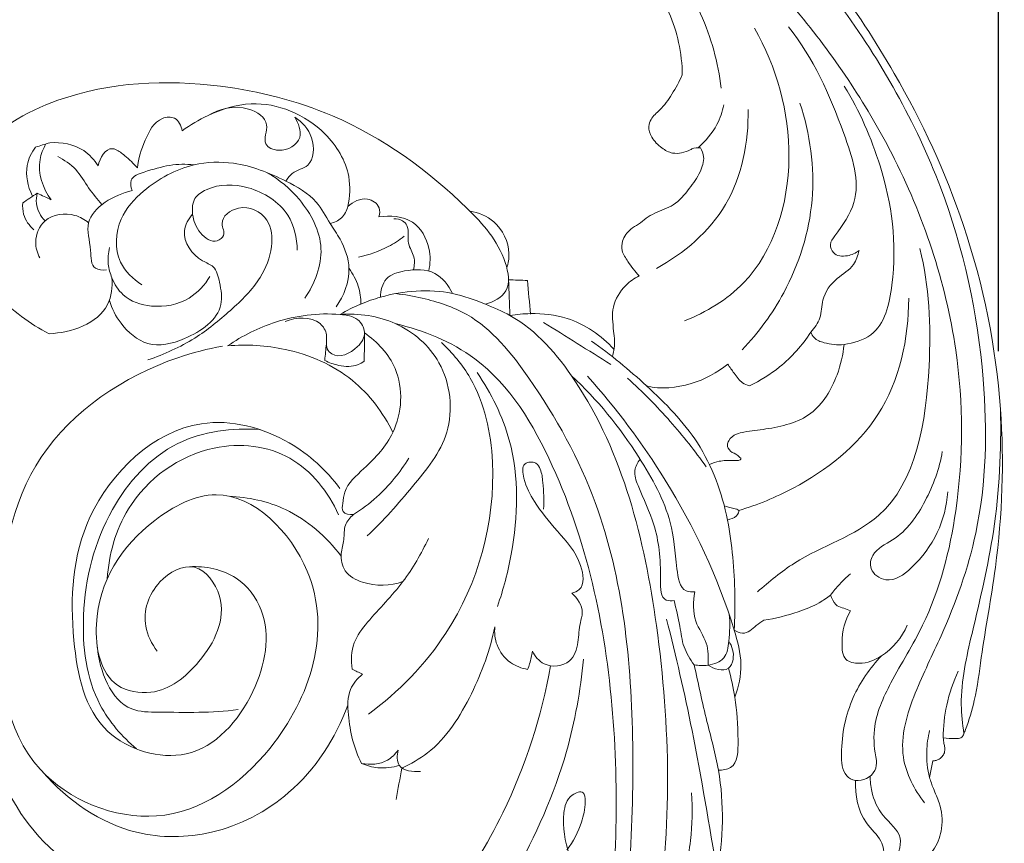
# Model space of a CAD drawing. Units: millimetres. Extents: x 7397 to 34417, y -7422 to 5378.
# Drawn here: x 24317 to 24486, y -2874 to -2732 of the extents above; entities that cross this region are included whole.
import ezdxf

# ---------------------------------------------------------------- set-up
doc = ezdxf.new("R2010")
doc.units = ezdxf.units.MM
doc.header["$MEASUREMENT"] = 0
doc.layers.get('0').update_dxf_attribs({"lineweight": 5})
doc.layers.add('Чертеж 1800', color=7, linetype='Continuous', lineweight=13)
doc.styles.add('Arial Black', font='txt')
doc.dimstyles.new('Default', dxfattribs={"dimscale": 20, "dimtxt": 2, "dimasz": 1, "dimexe": 0.5, "dimexo": 0.5, "dimgap": 0.25, "dimtad": 1, "dimtoh": 1, "dimdec": 0, "dimzin": 1, "dimdsep": 46, "dimtxsty": 'Arial Black', "dimcen": 0.5, "dimazin": 0, "dimtfac": 1, "dimtdec": 4, "dimtix": 1, "dimtmove": 1, "dimatfit": 3, "dimfxl": 1, "dimtolj": 1, "dimtzin": 1, "dimarcsym": 0})

# ---------------------------------------------------------------- blocks, each defined once
blk = doc.blocks.new('KRVTC-001-1')
blk.add_line((2343.69, 280.79), (2344.24, 283.66))
for points, knots in [([(2342.85, 276.41), (2341.08, 278.68), (2337.78, 284.98), (2340.95, 295.38), (2346.98, 307.28), (2353.34, 325.05), (2353.84, 351.65), (2347.03, 383.29), (2330.67, 411.76), (2316.79, 427.84), (2310.13, 434.24)], [0, 0, 0, 0, 8.627122, 19.840048, 30.598003, 49.206644, 75.610913, 109.343175, 145.097672, 172.806628, 172.806628, 172.806628, 172.806628]), ([(2346.04, 287.59), (2346.71, 287.49), (2347.66, 287.48), (2348.74, 287.45), (2349.34, 287.7), (2349.59, 288.31), (2350.42, 290.34), (2351.71, 294.7), (2352.85, 304.06), (2355.99, 320.52), (2356.92, 345.67), (2351.01, 374.73), (2339.73, 399.09), (2328.56, 416.02), (2319.7, 426.88), (2314.51, 432.43), (2312.18, 434.79)], [5698.206316, 5698.206316, 5698.206316, 5698.206316, 5700.251351, 5701.038471, 5701.434858, 5702.104256, 5702.879054, 5708.122692, 5715.552748, 5731.212108, 5758.348714, 5790.477268, 5819.159516, 5838.352252, 5851.207765, 5861.149825, 5861.149825, 5861.149825, 5861.149825]), ([(2301.63, 431.53), (2308.62, 425.73), (2322.04, 412.27), (2339.4, 386.72), (2349.5, 356.92), (2349.53, 328.83), (2344.53, 309.27), (2337.33, 298.01), (2333.78, 290.14), (2334.22, 285.42), (2334.61, 283.68)], [0, 0, 0, 0, 27.248198, 56.639161, 92.103635, 119.646116, 140.089354, 151.365925, 159.881771, 165.205562, 165.205562, 165.205562, 165.205562]), ([(2296.65, 423.37), (2299.8, 419.95), (2305.01, 412.3), (2307.41, 403.39), (2307.96, 399.01)], [0, 0, 0, 0, 13.972846, 27.202343, 27.202343, 27.202343, 27.202343]), ([(2301.28, 401.29), (2301.27, 403.15), (2300.83, 406.77), (2299.73, 410.35), (2298.98, 411.99), (2298.37, 413.3), (2296.62, 416.2), (2293.92, 418.35), (2292.25, 419.34)], [24273.405955, 24273.405955, 24273.405955, 24273.405955, 24278.981016, 24284.334995, 24284.334995, 24284.334995, 24288.618201, 24294.416645, 24294.416645, 24294.416645, 24294.416645]), ([(2313.65, 409.32), (2317.45, 402.65), (2321.9, 387.4), (2315.8, 366.82), (2305.4, 360.58), (2301.68, 359.09)], [0, 0, 0, 0, 23.023387, 45.855979, 57.867904, 57.867904, 57.867904, 57.867904]), ([(2331.6, 371.19), (2331.03, 370.73), (2329.62, 370.06), (2327.19, 370.24), (2326.44, 372.32), (2328.48, 375.08), (2332.55, 380.72), (2328.07, 394.52), (2323.79, 404.15), (2319.49, 409.52)], [0, 0, 0, 0, 2.190001, 4.658316, 6.106786, 7.816468, 14.386067, 26.330663, 46.952886, 46.952886, 46.952886, 46.952886]), ([(2192.68, 356.89), (2189.34, 358.59), (2183.12, 363.35), (2176.65, 371.76), (2176.43, 380.89), (2181, 390.66), (2197.34, 399.88), (2219.53, 400.8), (2244.34, 394.58), (2260.89, 382.61), (2270.67, 371.77), (2272.09, 363.98), (2268.85, 362.33), (2267.5, 361.96)], [0, 0, 0, 0, 11.238534, 23.427178, 30.054392, 37.576536, 54.701855, 82.716081, 102.560188, 130.642889, 141.973901, 146.802506, 151.007944, 151.007944, 151.007944, 151.007944]), ([(2304.4, 388.77), (2303.91, 388.84), (2303.27, 388.78), (2301.84, 388.01), (2299.89, 387.5), (2297.57, 388.78), (2296.05, 390.33), (2295.33, 392.23), (2295.97, 394.02), (2297.8, 395.48), (2299.62, 398.04), (2300.78, 400.14), (2301.28, 401.29)], [24251.407399, 24251.407399, 24251.407399, 24251.407399, 24252.885843, 24253.210437, 24256.278975, 24258.335055, 24260.84583, 24262.760049, 24264.014815, 24266.257932, 24269.633198, 24273.405955, 24273.405955, 24273.405955, 24273.405955]), ([(2329.03, 355.06), (2330.65, 355.26), (2335.61, 356.73), (2338.59, 369.56), (2336.52, 384.03), (2331.69, 395.12), (2329.07, 399.38)], [0, 0, 0, 0, 4.900315, 14.161443, 34.689306, 49.69495, 49.69495, 49.69495, 49.69495]), ([(2243.93, 378.74), (2244.28, 380.4), (2244.49, 385.06), (2239.53, 393.26), (2229.21, 397.65), (2220.58, 394.87), (2216.88, 392.72), (2215.51, 391.7)], [0, 0, 0, 0, 5.100484, 13.512191, 27.163752, 34.81927, 39.949219, 39.949219, 39.949219, 39.949219]), ([(2219.82, 394.26), (2221.86, 395.49), (2225.77, 396.57), (2230.98, 393.32), (2228.92, 389.33), (2232.73, 387.73), (2236.64, 390.08), (2235.43, 393.04), (2234.79, 394.04)], [0, 0, 0, 0, 7.150936, 11.269919, 14.512316, 16.97679, 21.204028, 24.784359, 24.784359, 24.784359, 24.784359]), ([(2312.56, 395.38), (2312.69, 389.79), (2310.48, 378.25), (2301.57, 370.66), (2296.84, 368.09)], [0, 0, 0, 0, 16.763247, 32.925272, 32.925272, 32.925272, 32.925272]), ([(2308.42, 396.16), (2308.17, 394.99), (2307.2, 392.21), (2305.29, 389.91), (2303.98, 388.8)], [0, 0, 0, 0, 3.571674, 8.716042, 8.716042, 8.716042, 8.716042]), ([(2321.46, 396.46), (2323.2, 391.16), (2324.81, 379.77), (2320.07, 364.89), (2314.36, 357.06), (2311.57, 354.15)], [0, 0, 0, 0, 16.739613, 33.378772, 45.481905, 45.481905, 45.481905, 45.481905]), ([(2215.51, 391.7), (2215.34, 392.53), (2214.56, 394.24), (2210.93, 393.9), (2209, 389.96), (2207.96, 386.98), (2207.8, 385.33)], [0, 0, 0, 0, 2.516059, 4.587028, 9.317941, 14.286336, 14.286336, 14.286336, 14.286336]), ([(2234.79, 394.04), (2236.07, 393.21), (2238.31, 390.9), (2238.1, 385.49), (2234.52, 384.89), (2233.59, 383.55), (2233.29, 383.06)], [0, 0, 0, 0, 4.579964, 9.313515, 12.31255, 14.044442, 14.044442, 14.044442, 14.044442]), ([(2190.32, 388.9), (2189.65, 387.97), (2188.31, 385.27), (2189, 382.16), (2189.78, 380.6)], [0, 0, 0, 0, 3.44522, 8.684871, 8.684871, 8.684871, 8.684871]), ([(2192.13, 389.45), (2191.65, 388.62), (2190.31, 385.45), (2191.62, 381.79), (2193.02, 379.86)], [0, 0, 0, 0, 2.860192, 10.043979, 10.043979, 10.043979, 10.043979]), ([(2201.06, 385.7), (2200.42, 386.7), (2198.23, 389.17), (2194.77, 389.79), (2192.79, 389.65)], [0, 0, 0, 0, 3.582281, 9.544321, 9.544321, 9.544321, 9.544321]), ([(2207.8, 385.33), (2207.16, 386.09), (2205.94, 387.19), (2204.53, 388.37), (2202.45, 389), (2201.34, 386.95), (2201.06, 385.7)], [0, 0, 0, 0, 3.000484, 4.920177, 5.444305, 9.30043, 9.30043, 9.30043, 9.30043]), ([(2293.88, 366.82), (2293.16, 367.56), (2292.16, 368.98), (2290.82, 370.93), (2290.94, 373.11), (2292.12, 374.76), (2293.83, 375.64), (2295.06, 376.74), (2297.05, 377.89), (2300.03, 378.78), (2302.44, 381.65), (2304.32, 384.33), (2305.22, 386.92), (2304.67, 388.31), (2304.4, 388.77)], [24222.045421, 24222.045421, 24222.045421, 24222.045421, 24225.159028, 24227.287229, 24228.90144, 24231.384397, 24232.945685, 24234.626377, 24236.311012, 24239.811089, 24243.723047, 24247.132383, 24249.800538, 24251.407399, 24251.407399, 24251.407399, 24251.407399]), ([(2201.73, 379.05), (2200.94, 379.98), (2199.31, 381.87), (2197.47, 385.24), (2195.27, 386.71), (2194.14, 387.3)], [0, 0, 0, 0, 3.660629, 7.510334, 11.329208, 11.329208, 11.329208, 11.329208]), ([(2241.9, 361.51), (2243.23, 363.39), (2244.88, 367.55), (2243.05, 372.62), (2240.6, 376.08), (2238.44, 380.29), (2232.36, 383.7), (2225.32, 386.55), (2216.39, 386.24), (2209.53, 382.46), (2204.16, 376.61), (2203.78, 369.39), (2207.07, 366.24), (2208.57, 365.29)], [0, 0, 0, 0, 6.90725, 12.179225, 15.38377, 19.720759, 26.057656, 35.552728, 42.340593, 52.086074, 58.240898, 65.589225, 70.929834, 70.929834, 70.929834, 70.929834]), ([(2206.89, 381.46), (2206.68, 382), (2206.36, 383.75), (2211.29, 385.43), (2214.68, 386.25), (2217.52, 385.84)], [0, 0, 0, 0, 1.761613, 4.413353, 13.03381, 13.03381, 13.03381, 13.03381]), ([(2236.53, 363), (2238.21, 365.47), (2240.69, 371.69), (2236.38, 379.8), (2232.17, 383.33), (2230.08, 384.51)], [0, 0, 0, 0, 8.960303, 18.119424, 25.311249, 25.311249, 25.311249, 25.311249]), ([(2235.24, 371.2), (2235.2, 373.28), (2234.07, 378.35), (2227.31, 382.55), (2221.03, 382.64), (2217.27, 380.24), (2217.12, 377.04), (2218.18, 374.18), (2220.95, 372.17), (2223.1, 373.86), (2221.54, 376.49), (2225.68, 379.59), (2230.71, 376.98), (2231.13, 371.38), (2228.89, 365.74), (2223.8, 360.77), (2217.53, 355.67), (2212.42, 353.35), (2209.62, 352.42)], [0, 0, 0, 0, 6.242426, 14.517302, 21.688273, 24.176499, 26.866434, 30.35491, 33.543713, 34.958611, 36.970026, 40.852416, 46.121948, 50.715736, 56.329559, 63.953435, 71.702576, 80.55197, 80.55197, 80.55197, 80.55197]), ([(2190.63, 381), (2190.49, 380.43), (2190.31, 378.69), (2191.2, 377.05), (2191.97, 376.23)], [0, 0, 0, 0, 1.760814, 5.116434, 5.116434, 5.116434, 5.116434]), ([(2202.5, 367.85), (2201.86, 367.77), (2199.79, 367.88), (2199.95, 371.95), (2198.11, 377.55), (2203.88, 380.73), (2206.89, 381.46)], [0, 0, 0, 0, 1.924197, 5.0592, 9.816607, 19.110341, 19.110341, 19.110341, 19.110341]), ([(2249.23, 376.93), (2249.38, 377.43), (2249.54, 378.92), (2246.89, 380.64), (2244.82, 379.52), (2243.93, 378.74)], [0, 0, 0, 0, 1.566368, 4.063755, 7.621062, 7.621062, 7.621062, 7.621062]), ([(2188.13, 379.32), (2188.08, 378.67), (2188.19, 376.93), (2189.25, 375.43), (2190.05, 374.72)], [0, 0, 0, 0, 1.931828, 5.124976, 5.124976, 5.124976, 5.124976]), ([(2243.93, 378.74), (2243.74, 378), (2243.02, 376.58), (2241.57, 375.96), (2240.87, 375.82)], [0, 0, 0, 0, 2.290082, 4.437161, 4.437161, 4.437161, 4.437161]), ([(2191.08, 369.89), (2190.64, 370.72), (2189.96, 372.98), (2191.73, 377.18), (2196.45, 377.84), (2198.75, 376.48), (2199.43, 375.91)], [0, 0, 0, 0, 2.82264, 6.774726, 12.000535, 14.65865, 14.65865, 14.65865, 14.65865]), ([(2217.29, 377.41), (2216.6, 376.6), (2214.88, 373.7), (2217.65, 369.7), (2221.27, 368.49), (2222.02, 365.36), (2222.83, 360.17), (2216.68, 355.81), (2209.59, 354.23), (2204.94, 358.17), (2203.42, 361.21), (2203, 362.62)], [0, 0, 0, 0, 3.196489, 9.204949, 11.284518, 14.143934, 17.958521, 26.512289, 32.879566, 38.604052, 43.026888, 43.026888, 43.026888, 43.026888]), ([(2257.78, 367.66), (2258.07, 368.92), (2258.16, 372.05), (2255.36, 376.92), (2251.15, 377.24), (2249.23, 376.93)], [0, 0, 0, 0, 3.888197, 9.178571, 14.993823, 14.993823, 14.993823, 14.993823]), ([(2264.83, 377.94), (2266.31, 377.68), (2269.74, 376.3), (2271.92, 371.82), (2271.42, 368.98), (2271.17, 368.19)], [0, 0, 0, 0, 4.50786, 10.552283, 13.033506, 13.033506, 13.033506, 13.033506]), ([(2255.19, 367.86), (2255.33, 368.59), (2255.51, 370.25), (2253.84, 372.46), (2254.61, 374.96), (2253.25, 376.47), (2252.32, 376.62), (2251.82, 376.58)], [0, 0, 0, 0, 2.233728, 4.720803, 7.766227, 8.89839, 10.38737, 10.38737, 10.38737, 10.38737]), ([(2253.56, 373.6), (2252.71, 372.94), (2250.28, 371.38), (2247.52, 370.41), (2245.76, 370.04)], [0, 0, 0, 0, 3.231737, 8.630765, 8.630765, 8.630765, 8.630765]), ([(2220.26, 366.72), (2219.37, 365.25), (2216.6, 362.21), (2210.68, 361.08), (2205.46, 362.8), (2203.45, 366.12), (2202.65, 368.94), (2202.8, 370.74), (2203.03, 371.67)], [0, 0, 0, 0, 5.149203, 11.738933, 16.985775, 20.459593, 22.887189, 25.733115, 25.733115, 25.733115, 25.733115]), ([(2342.05, 371.51), (2343.64, 364.95), (2344.41, 349.69), (2340.37, 325.02), (2322.45, 319.7), (2316.22, 314.37), (2314.17, 312.63)], [0, 0, 0, 0, 20.246024, 47.261187, 63.833572, 71.884711, 71.884711, 71.884711, 71.884711]), ([(2323.33, 357.16), (2323.99, 357.87), (2325.23, 359.58), (2325.12, 363.2), (2327.47, 366.45), (2330.74, 368.22), (2331.43, 370.34), (2331.6, 371.19)], [0, 0, 0, 0, 2.910312, 5.996374, 10.436777, 14.129748, 16.719813, 16.719813, 16.719813, 16.719813]), ([(2246.14, 361.98), (2246.14, 363.02), (2245.83, 365.2), (2244.79, 367.16), (2244.11, 368.06)], [0, 0, 0, 0, 3.108024, 6.49907, 6.49907, 6.49907, 6.49907]), ([(2261.84, 363.8), (2261.2, 365.18), (2258.96, 368.1), (2254.26, 367.94), (2250.11, 366.79), (2249.52, 364.25), (2249.51, 363.16)], [0, 0, 0, 0, 4.58151, 9.776411, 13.192709, 16.481342, 16.481342, 16.481342, 16.481342]), ([(2289.28, 352.96), (2289.38, 353.32), (2289.78, 354.72), (2289.5, 357.62), (2288.99, 361.59), (2291.09, 365.03), (2293.05, 366.4), (2293.88, 366.82)], [24206.399554, 24206.399554, 24206.399554, 24206.399554, 24207.507555, 24210.83033, 24214.943565, 24219.234815, 24222.045421, 24222.045421, 24222.045421, 24222.045421]), ([(2203.45, 366.48), (2203.52, 364.94), (2203.02, 359.24), (2196.41, 357.06), (2192.68, 356.89)], [0, 0, 0, 0, 4.6393, 15.847977, 15.847977, 15.847977, 15.847977]), ([(2242.59, 360.19), (2243.73, 360.87), (2245.99, 362.01), (2252.24, 364.18), (2259.9, 364.82), (2267.11, 362.17), (2275.24, 358.7), (2289.92, 341.57), (2298.96, 304.49), (2299.82, 259.92), (2287.19, 218.53), (2280.77, 193.6), (2276.91, 180.37)], [0, 0, 0, 0, 3.975918, 7.545185, 19.887991, 25.836624, 30.483869, 46.262905, 90.534869, 142.226098, 178.233949, 219.590547, 219.590547, 219.590547, 219.590547]), ([(2275.83, 180.52), (2277.38, 188.51), (2281.32, 208.98), (2290.92, 243.63), (2294.07, 285.23), (2290.34, 323.15), (2277.22, 346.97), (2266.92, 359.92), (2257.82, 362.85), (2253.65, 363.61), (2252.11, 363.77)], [0, 0, 0, 0, 24.43882, 62.546935, 107.458844, 149.503186, 173.713868, 188.9517, 197.061553, 201.70693, 201.70693, 201.70693, 201.70693]), ([(2310.96, 326.58), (2314.2, 327.52), (2323.22, 331.29), (2337.09, 342.06), (2340.14, 356.1), (2340.12, 362.98)], [0, 0, 0, 0, 10.091485, 29.340708, 49.974841, 49.974841, 49.974841, 49.974841]), ([(2223.28, 354.81), (2225.8, 356.55), (2232.01, 359.62), (2239.78, 360.64), (2245.62, 359.84), (2247.26, 357.02), (2245.46, 353.98), (2241.98, 352.41), (2239.92, 354.59), (2240.63, 356.69), (2238.53, 360.01), (2235.01, 359.72), (2233.14, 359)], [0, 0, 0, 0, 9.178302, 20.338393, 23.477271, 25.904415, 28.663896, 33.248595, 34.401457, 36.804262, 39.031006, 45.041797, 45.041797, 45.041797, 45.041797]), ([(2242.59, 360.19), (2245.78, 360.43), (2252.56, 359.45), (2261.13, 352.14), (2262.46, 339.68), (2254.85, 330.49), (2250.06, 324.8), (2247.22, 322.22)], [0, 0, 0, 0, 9.589687, 19.649767, 31.649899, 42.623277, 54.143057, 54.143057, 54.143057, 54.143057]), ([(2271.72, 360.02), (2272.88, 360.22), (2276.16, 360.49), (2282.76, 359.83), (2287.4, 356.57), (2289.58, 354.21)], [0, 0, 0, 0, 3.526748, 9.861241, 19.512247, 19.512247, 19.512247, 19.512247]), ([(2274.74, 180.66), (2274.89, 182.64), (2275.69, 191.08), (2281.02, 212.56), (2289.17, 246.64), (2291.27, 290.62), (2283.88, 327.72), (2269.04, 352.59), (2256.88, 357.5), (2252.05, 358.62)], [0, 0, 0, 0, 5.948353, 25.391864, 66.214409, 111.035426, 156.161644, 178.833553, 193.717517, 193.717517, 193.717517, 193.717517]), ([(2246.77, 357.04), (2248.97, 355.5), (2253.66, 350.62), (2253.02, 340.18), (2247.5, 334.44), (2243.37, 330.81), (2243.09, 328.06), (2242.75, 326.02), (2244.25, 325.82), (2244.86, 325.87)], [0, 0, 0, 0, 8.068292, 19.021582, 26.986541, 32.160907, 34.139168, 35.542936, 37.381437, 37.381437, 37.381437, 37.381437]), ([(2323.33, 357.16), (2321.87, 354.92), (2318.68, 351.33), (2314.64, 348.84), (2312.8, 347.98)], [24163.403065, 24163.403065, 24163.403065, 24163.403065, 24171.415671, 24177.508288, 24177.508288, 24177.508288, 24177.508288]), ([(2329.03, 355.06), (2327.9, 354.91), (2326.11, 355.13), (2323.97, 355.89), (2323.46, 356.82), (2323.33, 357.16)], [24156.955988, 24156.955988, 24156.955988, 24156.955988, 24160.383644, 24162.310663, 24163.403065, 24163.403065, 24163.403065, 24163.403065]), ([(2211.22, 302.44), (2210.26, 303.68), (2208.26, 307.67), (2210.39, 314.48), (2218, 318.58), (2224.16, 310.09), (2219.39, 300.6), (2211.8, 294.51), (2201.87, 296.28), (2199.01, 311.21), (2207.31, 323.83), (2224.31, 332.76), (2243.69, 313.38), (2234.77, 286.08), (2212.27, 270.22), (2186.04, 280.93), (2182.78, 309.04), (2187.83, 337.79), (2207.96, 351.26), (2219.83, 354.31), (2222.43, 354.76)], [0, 0, 0, 0, 4.721923, 12.683397, 19.135708, 25.681921, 37.43376, 47.22257, 53.06549, 64.121087, 84.547287, 95.980125, 116.347075, 147.350774, 170.030982, 191.587858, 218.333903, 246.943257, 275.902132, 283.847651, 283.847651, 283.847651, 283.847651]), ([(2223.28, 354.81), (2226.57, 355.11), (2234.18, 354.65), (2245, 350.03), (2249.97, 343.35), (2251.64, 339.97)], [0, 0, 0, 0, 9.900634, 22.58423, 33.899983, 33.899983, 33.899983, 33.899983]), ([(2247.44, 291.65), (2252.61, 295.44), (2264.46, 307.53), (2270.65, 329.66), (2266.84, 347.65), (2261.88, 353.6), (2259.99, 355.39)], [0, 0, 0, 0, 19.2316, 49.629876, 64.536844, 72.374149, 72.374149, 72.374149, 72.374149]), ([(2285.68, 355.63), (2289.03, 353.31), (2295.49, 347.9), (2304.89, 338.43), (2308.11, 329.57), (2309.05, 324.93)], [0, 0, 0, 0, 12.214283, 25.305015, 39.51272, 39.51272, 39.51272, 39.51272]), ([(2305.94, 334.44), (2306.48, 334.73), (2307.91, 335.14), (2309.32, 335.19), (2311.77, 335.11), (2310.61, 336.31), (2309.56, 336.5), (2308.86, 337.69), (2309.35, 338.9), (2310.41, 339.75), (2312.68, 340.21), (2317.02, 340.64), (2323.95, 342.3), (2327.84, 348.97), (2328.88, 353.28), (2329.03, 355.06)], [24118.828785, 24118.828785, 24118.828785, 24118.828785, 24120.617181, 24123.057279, 24124.350913, 24125.176084, 24126.602865, 24127.859616, 24128.570542, 24130.35062, 24131.668446, 24135.451897, 24143.628405, 24151.609937, 24156.955988, 24156.955988, 24156.955988, 24156.955988]), ([(2246.72, 352.19), (2246.4, 351.95), (2245.09, 351.15), (2242.55, 351.28), (2240.7, 351.91), (2239.95, 352.32)], [0, 0, 0, 0, 1.190465, 4.534907, 7.0827, 7.0827, 7.0827, 7.0827]), ([(2309.09, 351.7), (2307.25, 350.19), (2302.86, 347.83), (2297.6, 347.33), (2295.16, 347.93)], [24182.894328, 24182.894328, 24182.894328, 24182.894328, 24190.051207, 24197.621375, 24197.621375, 24197.621375, 24197.621375]), ([(2312.8, 347.98), (2312.39, 348.08), (2311.27, 348.5), (2310.24, 350.06), (2309.42, 351.15), (2309.09, 351.7)], [24177.508288, 24177.508288, 24177.508288, 24177.508288, 24178.767829, 24180.970872, 24182.894328, 24182.894328, 24182.894328, 24182.894328]), ([(2266.09, 350.22), (2268.51, 346.69), (2273.45, 336.79), (2273, 322.33), (2270.61, 313.04), (2269.57, 310.13)], [0, 0, 0, 0, 12.854102, 32.353804, 41.647462, 41.647462, 41.647462, 41.647462]), ([(2303.43, 312.62), (2302.94, 312.58), (2300.86, 312.7), (2300.11, 318.37), (2299.57, 325.85), (2293.04, 337.71), (2286.73, 345.61), (2282.27, 349.69)], [0, 0, 0, 0, 1.48151, 5.5996, 13.586471, 26.024431, 44.157824, 44.157824, 44.157824, 44.157824]), ([(2285, 349.61), (2289.97, 344.1), (2300.12, 330.49), (2308.26, 313.38), (2311.81, 300.31), (2310.96, 296.34), (2310.3, 294.55)], [0, 0, 0, 0, 22.271558, 50.580682, 56.579715, 62.310381, 62.310381, 62.310381, 62.310381]), ([(2291.89, 349.26), (2294.46, 346.94), (2299.25, 342.11), (2303.46, 336.78), (2305.37, 334.08)], [0, 0, 0, 0, 10.406651, 20.340404, 20.340404, 20.340404, 20.340404]), ([(2349.6, 288.35), (2349.34, 289.97), (2348.71, 295.75), (2351.4, 307.34), (2355.4, 323.88), (2356.01, 336.94), (2355.87, 343.93)], [0, 0, 0, 0, 4.944466, 17.300279, 35.179152, 56.158655, 56.158655, 56.158655, 56.158655]), ([(2242.55, 330.36), (2240.23, 333.48), (2233.45, 339.71), (2215.08, 344.56), (2197.05, 327.14), (2195.95, 306.16), (2199.67, 287.49), (2217.74, 281.98), (2228.71, 294.46), (2231.2, 307.59), (2224.93, 316.04), (2219.48, 317.07), (2216.74, 316.93)], [0, 0, 0, 0, 11.676529, 27.093955, 52.063573, 73.348524, 90.010617, 103.963213, 119.597029, 133.631236, 140.602118, 148.84079, 148.84079, 148.84079, 148.84079]), ([(2228.87, 340.44), (2224.11, 340.82), (2213.38, 339.49), (2201.71, 326.43), (2197.57, 309.83), (2199.4, 294.4), (2205.18, 287.78), (2207.67, 285.67)], [0, 0, 0, 0, 14.325909, 30.261374, 49.062491, 64.716006, 74.491379, 74.491379, 74.491379, 74.491379]), ([(2242.33, 325.85), (2240.56, 329.73), (2234.79, 337.19), (2218.87, 338.9), (2205.69, 329.29), (2202.92, 319.02), (2202.64, 314.85)], [0, 0, 0, 0, 12.782302, 25.87288, 43.930052, 56.46095, 56.46095, 56.46095, 56.46095]), ([(2345.89, 336.69), (2345.4, 333.74), (2343.32, 328.15), (2339.03, 321.92), (2333.92, 319.83), (2333.19, 316.15), (2336.84, 313.75), (2343.68, 318.79), (2346.51, 324.95), (2346.81, 329.75)], [0, 0, 0, 0, 8.969948, 17.68717, 21.973188, 24.265337, 27.420906, 32.227545, 46.670707, 46.670707, 46.670707, 46.670707]), ([(2244.86, 325.87), (2246.28, 326.77), (2249.93, 329.52), (2252.87, 333.11), (2254.36, 335.57)], [0, 0, 0, 0, 5.018253, 13.662513, 13.662513, 13.662513, 13.662513]), ([(2282.31, 312.39), (2282.78, 312.51), (2284.67, 313.28), (2283.88, 318.72), (2280, 322.71), (2276.07, 327.56), (2274.18, 331.16), (2273.6, 334.86), (2276.21, 335.04), (2277.16, 333.35), (2277.45, 330.65), (2277.6, 328.32), (2277.47, 326.79)], [0, 0, 0, 0, 1.448186, 5.54833, 12.681323, 19.128331, 23.493088, 25.956562, 27.820844, 29.071415, 31.38527, 36.001741, 36.001741, 36.001741, 36.001741]), ([(2294.05, 335.34), (2293.6, 334.8), (2292.77, 333.28), (2294.25, 329.33), (2297.11, 323.38), (2297.63, 317.46), (2297.52, 311.01), (2299.44, 311.07), (2299.88, 311.15)], [0, 0, 0, 0, 2.106572, 4.737596, 11.994449, 21.559713, 25.127136, 26.476091, 26.476091, 26.476091, 26.476091]), ([(2223.53, 329.02), (2226.84, 328.87), (2234.37, 327.27), (2240.27, 322.07), (2242.77, 318.74)], [0, 0, 0, 0, 9.928668, 22.40374, 22.40374, 22.40374, 22.40374]), ([(2309.05, 324.93), (2309.58, 325.12), (2310.45, 325.25), (2311.28, 326.74), (2309.75, 326.95), (2308.96, 327.19), (2308.48, 327.39)], [24104.023094, 24104.023094, 24104.023094, 24104.023094, 24105.732358, 24106.706555, 24107.631973, 24109.282804, 24109.282804, 24109.282804, 24109.282804]), ([(2244.86, 325.87), (2244.29, 325.38), (2243.17, 324.08), (2243.37, 321.56), (2242.53, 319.05), (2243.15, 315.77), (2247.48, 313.48), (2251.19, 313.62), (2253.37, 314.38)], [0, 0, 0, 0, 2.263076, 4.767301, 7.202827, 10.22004, 13.79528, 20.716385, 20.716385, 20.716385, 20.716385]), ([(2310.18, 306.07), (2310.3, 308.09), (2310.43, 314.41), (2309.81, 320.72), (2309.05, 324.93)], [0, 0, 0, 0, 6.087317, 18.927466, 18.927466, 18.927466, 18.927466]), ([(2257.74, 321.76), (2256.5, 319.19), (2253.56, 313.92), (2248.3, 308.82), (2244.56, 303.95), (2244.43, 300.85), (2244.64, 299.36)], [0, 0, 0, 0, 8.579833, 17.84317, 22.045095, 26.563913, 26.563913, 26.563913, 26.563913]), ([(2330.11, 315.69), (2329.47, 315.15), (2328.26, 314), (2327.2, 312.72), (2326.7, 312.06)], [0, 0, 0, 0, 2.515091, 4.984652, 4.984652, 4.984652, 4.984652]), ([(2305.7, 300.06), (2305.8, 301.31), (2305.76, 304.08), (2303, 307.67), (2303.16, 310.96), (2303.43, 312.62)], [0, 0, 0, 0, 3.748958, 7.941539, 12.967637, 12.967637, 12.967637, 12.967637]), ([(2275.57, 302.45), (2276.02, 301.58), (2277.65, 299.49), (2282.35, 299.98), (2283.57, 303.97), (2283.54, 306.79), (2284.55, 309.71), (2283.27, 311.56), (2282.31, 312.39)], [0, 0, 0, 0, 2.949451, 7.330838, 10.845396, 14.220007, 15.964529, 19.778493, 19.778493, 19.778493, 19.778493]), ([(2299.88, 311.15), (2300.22, 309.68), (2300.91, 307.06), (2301.33, 303.15), (2302.6, 301.05), (2303.31, 300.12)], [0, 0, 0, 0, 4.517791, 8.1457, 11.655871, 11.655871, 11.655871, 11.655871]), ([(2326.7, 312.06), (2326.09, 311.59), (2324.36, 310.4), (2320.51, 308.9), (2317.27, 308.05), (2315.27, 307.76)], [24062.57523, 24062.57523, 24062.57523, 24062.57523, 24064.900321, 24068.843219, 24074.894622, 24074.894622, 24074.894622, 24074.894622]), ([(2327.83, 310.22), (2327.76, 310.29), (2327.27, 310.83), (2326.91, 311.48), (2326.7, 312.06)], [24060.411985, 24060.411985, 24060.411985, 24060.411985, 24060.720362, 24062.57523, 24062.57523, 24062.57523, 24062.57523]), ([(2339.87, 306.89), (2338.97, 304.78), (2336.46, 301.75), (2332.32, 300.1), (2328.79, 300.73), (2328.52, 305.03), (2329.15, 307.75), (2330.13, 309.38)], [0, 0, 0, 0, 6.88272, 10.908495, 13.237737, 16.156447, 21.861468, 21.861468, 21.861468, 21.861468]), ([(2298.59, 307.96), (2300.17, 301.62), (2303.58, 287.18), (2306.45, 268.73), (2309.49, 253.32), (2308.4, 245.96), (2307.58, 242.66)], [0, 0, 0, 0, 19.602589, 44.436424, 56.169499, 66.362473, 66.362473, 66.362473, 66.362473]), ([(2309.3, 308.8), (2309.53, 307.27), (2309.35, 304.81), (2308.88, 300.93), (2305.85, 299.92), (2304.09, 299.95), (2303.31, 300.12)], [0, 0, 0, 0, 4.632895, 7.636786, 10.597272, 12.986921, 12.986921, 12.986921, 12.986921]), ([(2315.27, 307.76), (2314.83, 307.48), (2313.97, 306.94), (2312.98, 305.86), (2311.53, 305.34), (2310.59, 305.77), (2310.18, 306.07)], [24074.894622, 24074.894622, 24074.894622, 24074.894622, 24076.468852, 24077.924653, 24079.259838, 24080.772411, 24080.772411, 24080.772411, 24080.772411]), ([(2253.16, 282.41), (2254.71, 283.11), (2259.95, 286.06), (2265.46, 294.9), (2268.35, 302.67), (2269.13, 306.65)], [0, 0, 0, 0, 5.09485, 17.756764, 29.939569, 29.939569, 29.939569, 29.939569]), ([(2269.13, 306.65), (2269.03, 305.61), (2269.27, 303.21), (2271.46, 300.36), (2273.71, 299.5), (2274.75, 299.32)], [0, 0, 0, 0, 3.148448, 6.944939, 10.117275, 10.117275, 10.117275, 10.117275]), ([(2309.25, 304.16), (2309.84, 303.27), (2310.37, 301.57), (2309.09, 298.58), (2306.69, 299.43), (2305.7, 300.06)], [0, 0, 0, 0, 3.209208, 4.935192, 8.469862, 8.469862, 8.469862, 8.469862]), ([(2200.95, 303.11), (2201.29, 299.1), (2203.97, 291.98), (2214.63, 292.02), (2220.57, 291.79), (2225.07, 292.43)], [0, 0, 0, 0, 12.090301, 16.740012, 30.378563, 30.378563, 30.378563, 30.378563]), ([(2274.75, 299.32), (2274.88, 299.64), (2275.23, 300.66), (2275.47, 301.72), (2275.57, 302.45)], [0, 0, 0, 0, 1.024022, 3.236267, 3.236267, 3.236267, 3.236267]), ([(2222.31, 264.5), (2215.98, 262.09), (2201.32, 260.17), (2183.44, 276.64), (2180.74, 293.07), (2181.67, 301.99)], [0, 0, 0, 0, 20.3352, 39.736632, 66.622967, 66.622967, 66.622967, 66.622967]), ([(2284.31, 301.06), (2283.82, 295.71), (2281.54, 282.77), (2273.55, 265.09), (2263.15, 249.17), (2252.84, 238.48), (2244.93, 229.76), (2239.11, 226.38), (2236.37, 225.08)], [0, 0, 0, 0, 16.107662, 39.111876, 57.681429, 72.860983, 83.654321, 92.772135, 92.772135, 92.772135, 92.772135]), ([(2334.61, 283.68), (2334.63, 283.11), (2334.43, 281.2), (2331.58, 279.73), (2328.65, 281.36), (2328.4, 287.16), (2329.84, 294.26), (2333.46, 299.56), (2335.45, 301.62)], [0, 0, 0, 0, 1.731321, 5.467506, 7.15824, 10.993707, 20.902583, 29.495224, 29.495224, 29.495224, 29.495224]), ([(2233.87, 236.93), (2239, 239.49), (2254.18, 249.05), (2270.66, 271.17), (2277.15, 291.25), (2278.69, 299.95)], [0, 0, 0, 0, 17.215565, 53.322025, 79.833229, 79.833229, 79.833229, 79.833229]), ([(2303.31, 300.12), (2304.03, 296.87), (2305.3, 290.82), (2308.59, 279.19), (2308.3, 270.21), (2307.35, 264.41)], [0, 0, 0, 0, 9.985726, 18.543613, 36.184874, 36.184874, 36.184874, 36.184874]), ([(2309.19, 299.51), (2309.66, 297.88), (2310.59, 293.69), (2310.9, 288.48), (2310.83, 282.36), (2308.19, 282.03), (2307.48, 282.05)], [0, 0, 0, 0, 5.082515, 12.514589, 17.344255, 19.470534, 19.470534, 19.470534, 19.470534]), ([(2348.63, 299.04), (2347.75, 297.18), (2346.47, 293.42), (2346.05, 289.47), (2346.04, 287.59)], [0, 0, 0, 0, 6.163046, 11.809345, 11.809345, 11.809345, 11.809345]), ([(2246.43, 298.5), (2245.58, 297.8), (2243.79, 295.72), (2243.96, 290.02), (2244.93, 285.76), (2246.24, 283.21)], [0, 0, 0, 0, 3.313302, 7.683768, 16.314658, 16.314658, 16.314658, 16.314658]), ([(2243.92, 293.21), (2241.83, 287.53), (2235.54, 277.8), (2221.44, 270.48), (2205.27, 270.27), (2195.78, 276.87), (2191.63, 281.65)], [0, 0, 0, 0, 18.144791, 33.005254, 45.896127, 64.905033, 64.905033, 64.905033, 64.905033]), ([(2343.71, 288.86), (2343.42, 287.68), (2343.03, 284.98), (2343.34, 282.25), (2343.69, 280.79)], [0, 0, 0, 0, 3.632845, 8.124314, 8.124314, 8.124314, 8.124314]), ([(2344.24, 283.66), (2344.43, 283.64), (2344.83, 283.66), (2345.38, 283.95), (2345.93, 284.36), (2346.32, 285.06), (2346.34, 285.86), (2346.13, 286.7), (2346.07, 287.26), (2346.04, 287.59)], [5693.030015, 5693.030015, 5693.030015, 5693.030015, 5693.597404, 5694.194808, 5694.885548, 5695.608655, 5696.528526, 5697.190184, 5698.206316, 5698.206316, 5698.206316, 5698.206316]), ([(2252.53, 285.48), (2252.05, 284.8), (2250.34, 283.07), (2247.71, 282.91), (2246.24, 283.21)], [0, 0, 0, 0, 2.501419, 7.002422, 7.002422, 7.002422, 7.002422]), ([(2252.53, 285.48), (2252.34, 284.63), (2252.17, 282), (2255.11, 281.7), (2256.37, 281.83)], [0, 0, 0, 0, 2.611948, 6.405347, 6.405347, 6.405347, 6.405347]), ([(2246.24, 283.21), (2247.14, 282.82), (2249.3, 282.22), (2251.55, 282.51), (2252.72, 282.87)], [0, 0, 0, 0, 2.924927, 6.595266, 6.595266, 6.595266, 6.595266]), ([(2337.31, 266.05), (2338.18, 267.29), (2339.73, 270.84), (2335.37, 274.01), (2333.77, 277.73), (2333.5, 280.14), (2333.5, 281.01)], [0, 0, 0, 0, 4.548245, 9.370095, 13.964118, 16.574699, 16.574699, 16.574699, 16.574699]), ([(2340.53, 265.12), (2341.03, 265.41), (2342.51, 266.43), (2344.81, 268.48), (2346.06, 272.29), (2345.74, 275.95), (2344.38, 278.67), (2343.9, 280.15), (2343.69, 280.79)], [5672.062312, 5672.062312, 5672.062312, 5672.062312, 5673.798208, 5677.469936, 5681.039243, 5685.418216, 5688.095006, 5690.105121, 5690.105121, 5690.105121, 5690.105121]), ([(2340.53, 265.12), (2339.83, 264.8), (2338.5, 264.55), (2335.92, 264.66), (2335.99, 267.39), (2335.62, 270.29), (2331.56, 273.6), (2330.99, 277.77), (2330.97, 280.29)], [0, 0, 0, 0, 2.303692, 4.342518, 6.166235, 9.208971, 13.208555, 20.758783, 20.758783, 20.758783, 20.758783]), ([(2281.48, 268.35), (2282.58, 269.77), (2284, 272.64), (2284.69, 275.74), (2284.56, 278.73), (2281.49, 277.66), (2280.56, 273.37), (2281.47, 267.33), (2284.78, 261.76), (2284.77, 257.09), (2283.54, 253.6), (2281.01, 253.55), (2279.85, 253.83)], [0, 0, 0, 0, 5.40353, 8.995066, 10.536269, 12.427089, 15.815278, 23.074582, 30.433657, 34.565346, 36.972782, 40.544628, 40.544628, 40.544628, 40.544628]), ([(2302.87, 278.14), (2303.04, 275.43), (2303, 269.4), (2301.06, 262.11), (2299.66, 256.06), (2301.03, 253.74), (2301.5, 253.12)], [0, 0, 0, 0, 8.142502, 17.772419, 23.181858, 25.520783, 25.520783, 25.520783, 25.520783])]:
    blk.add_open_spline(points, degree=3, knots=knots)
for points in [[(2192.79, 389.65), (2191.97, 389.4), (2191.14, 389.15), (2190.32, 388.9)], [(2190.63, 381), (2189.79, 380.44), (2188.96, 379.88), (2188.13, 379.32)], [(2193.02, 379.86), (2192.23, 380.24), (2191.43, 380.62), (2190.63, 381)], [(2271.47, 366.14), (2271.56, 364.1), (2271.64, 362.06), (2271.72, 360.02)], [(2271.47, 366.14), (2272.56, 366.11), (2273.65, 366.07), (2274.73, 366.04)], [(2274.73, 366.04), (2274.9, 364.11), (2275.07, 362.18), (2275.24, 360.25)], [(2277.49, 358.83), (2281.34, 356.43), (2285.18, 354.03), (2289.03, 351.63)], [(2246.77, 357.04), (2246.75, 355.42), (2246.74, 353.81), (2246.72, 352.19)], [(2239.95, 352.32), (2240.04, 353.27), (2240.14, 354.21), (2240.23, 355.16)], [(2330.13, 309.38), (2329.36, 309.66), (2328.59, 309.94), (2327.83, 310.22)], [(2244.64, 299.36), (2245.24, 299.07), (2245.83, 298.79), (2246.43, 298.5)], [(2253.16, 282.41), (2252.84, 280.62), (2252.52, 278.82), (2252.2, 277.03)]]:
    blk.add_open_spline(points, degree=3)
blk = doc.blocks.new('*D82')
at = {"layer": 'Defpoints', "color": 0, "transparency": 16777216}
for p in [(22420.93, -1456.19), (22420.93, -2799.25), (24484.93, -2799.25)]:
    blk.add_point(p, dxfattribs=at)
at = {"layer": 'Чертеж 1800', "color": 0, "lineweight": -2, "transparency": 16777216}
for p, q in [((22420.93, -2789.25), (22420.93, -1446.19)), ((24484.93, -2789.25), (24484.93, -1446.19)), ((24464.93, -1456.19), (22440.93, -1456.19))]:
    blk.add_line(p, q, dxfattribs=at)
at = {"layer": 'Чертеж 1800', "color": 0, "transparency": 16777216}
for points in [[(22440.93, -1452.86), (22440.93, -1459.52), (22420.93, -1456.19)], [(24464.93, -1452.86), (24464.93, -1459.52), (24484.93, -1456.19)]]:
    blk.add_solid(points, dxfattribs=at)
at = {"layer": 'Чертеж 1800', "color": 0, "transparency": 16777216, "insert": (23452.93, -1430.51), "char_height": 40, "attachment_point": 5, "style": 'Arial Black'}
blk.add_mtext('\\A1;В-2064', dxfattribs=at)

msp = doc.modelspace()

# ---------------------------------------------------------------- block references
msp.add_blockref('KRVTC-001-1', (22129.39, -3143.18))

# ---------------------------------------------------------------- dimensions: what is measured, and where the dimension line sits
at = {"layer": 'Чертеж 1800'}
dim = msp.add_linear_dim(base=(22420.93, -1456.19), p1=(24484.93, -2799.25), p2=(22420.93, -2799.25), text='В-<>', dimstyle='Default', dxfattribs=at)
dim.commit()
dim.dimension.update_dxf_attribs({"geometry": '*D82', "text_midpoint": (23452.93, -1430.51)})

doc.saveas('drawing.dxf')
